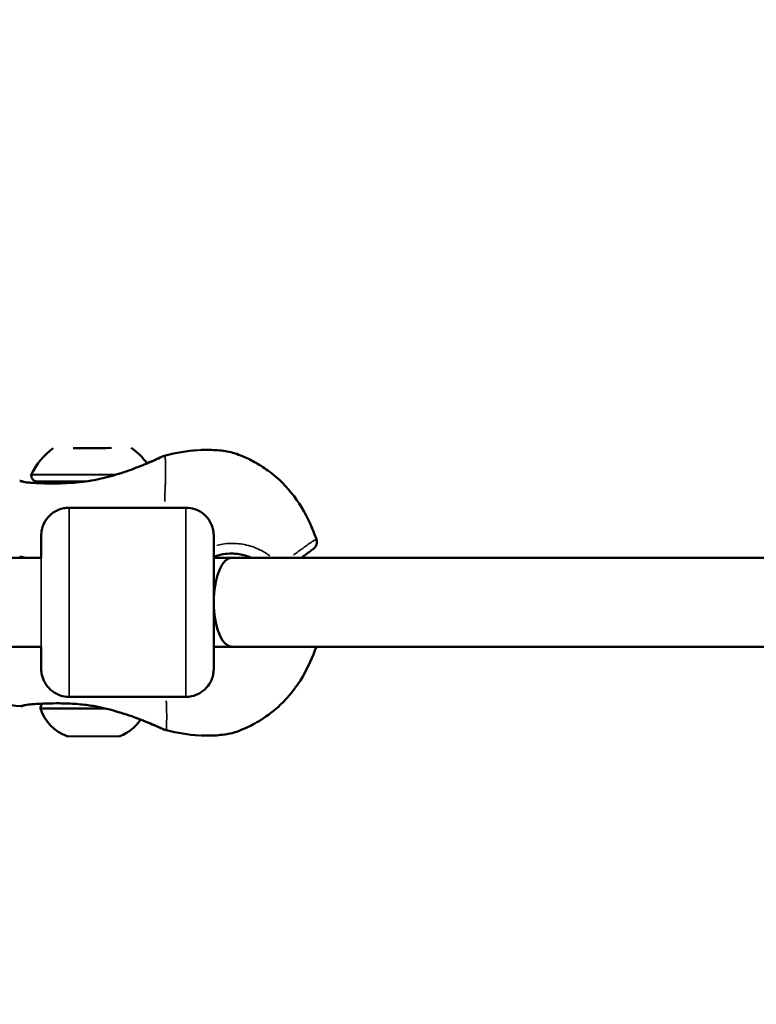
# Model space of a CAD drawing. Units: millimetres. Extents: x -495 to 17134, y 1037 to 13340.
# Drawn here: x 15718 to 15850, y 8086 to 8263 of the extents above; entities that cross this region are included whole.
import ezdxf

# ---------------------------------------------------------------- set-up
doc = ezdxf.new("R2010")
doc.units = ezdxf.units.MM
doc.header["$MEASUREMENT"] = 0
doc.layers.add('Visible (ISO)', color=7, linetype='Continuous', lineweight=50)
doc.layers.add('Visible Narrow (ISO)', color=7, linetype='Continuous', lineweight=35)
doc.styles.get("Standard").update_dxf_attribs({"font": 'square721_bt_roman.ttf'})
doc.dimstyles.get("Standard").update_dxf_attribs({"dimtxt": 200, "dimasz": 100, "dimexe": 0.18, "dimexo": 0.0625, "dimgap": 40, "dimtad": 1, "dimdec": 0, "dimlfac": 0.1, "dimrnd": 5, "dimzin": 0, "dimdsep": 46, "dimtxsty": 'Standard', "dimcen": 0.09, "dimse1": 1, "dimse2": 1, "dimadec": 0, "dimazin": 0, "dimtfac": 1, "dimtdec": 0, "dimtofl": 0, "dimtmove": 0, "dimatfit": 3, "dimfxl": 1, "dimtolj": 1, "dimtzin": 0, "dimarcsym": 0})

# ---------------------------------------------------------------- blocks, each defined once
blk = doc.blocks.new('*D3')
at = {"color": 0, "lineweight": -2, "transparency": 16777216}
blk.add_line((13134.78, 12909.47), (16533.11, 12909.47), dxfattribs=at)
at = {"color": 0, "transparency": 16777216}
for points in [[(13134.78, 12939.47), (13134.78, 12879.47), (12954.78, 12909.47)], [(16533.11, 12939.47), (16533.11, 12879.47), (16713.11, 12909.47)]]:
    blk.add_solid(points, dxfattribs=at)
at = {"layer": 'Defpoints', "color": 0, "transparency": 16777216}
for p in [(16713.11, 12909.47), (12954.78, 8180.61), (16713.11, 7733.9)]:
    blk.add_point(p, dxfattribs=at)
at = {"color": 0, "transparency": 16777216, "insert": (14833.95, 13143.1), "char_height": 300, "attachment_point": 5}
blk.add_mtext('\\A1;375', dxfattribs=at)

msp = doc.modelspace()

# ---------------------------------------------------------------- linework, layer by layer
at = {"layer": 'Visible (ISO)'}
for p, q in [((15728.27, 8185.67), (15727.3, 8185.67)), ((15727.58, 8185.67), (15728.08, 8185.67)), ((15728.27, 8185.67), (15730.05, 8185.68)), ((15730.05, 8185.68), (15728.27, 8185.67)), ((15730.05, 8185.68), (15729.24, 8185.68)), ((15731.44, 8185.69), (15730.05, 8185.68)), ((15731.43, 8185.69), (15733.22, 8185.69)), ((15733.22, 8185.69), (15731.44, 8185.69)), ((15733.22, 8185.69), (15733.91, 8185.7)), ((15734.19, 8185.7), (15733.22, 8185.69)), ((15733.41, 8185.69), (15733.91, 8185.7)), ((15735.03, 8180.9), (15719.76, 8180.84)), ((15764.05, 8180.24), (15764.05, 8180.24)), ((15747.58, 8174.96), (15726.58, 8174.96)), ((15498.1, 8165.96), (15721.58, 8165.96)), ((15752.59, 8165.96), (15755.87, 8165.96)), ((15755.87, 8165.96), (15755.89, 8165.96)), ((15755.89, 8165.96), (15930.76, 8165.96)), ((15498.66, 8149.96), (15721.58, 8149.96)), ((15752.59, 8149.96), (15755.87, 8149.96)), ((15755.89, 8149.96), (15932.3, 8149.96)), ((15747.58, 8140.96), (15726.58, 8140.96)), ((15721.45, 8138.84), (15732.97, 8138.89)), ((15726.22, 8133.86), (15735.72, 8133.9))]:
    msp.add_line(p, q, dxfattribs=at)
for centre, radius, start, end in [((15730.69, 8175.87), 12, 125.3514, 155.5321), ((15730.89, 8175.87), 12, 36.0069, 55.1433), ((15755.33, 8183.5), 1.5, 72.6789, 79.5876), ((15755.33, 8183.5), 1.5, 67.2036, 67.2167), ((15769.64, 8168.79), 1.5, 306.698, 19.6822), ((15729.04, 8141.35), 8, 198.2453, 249.3118), ((15732.83, 8141.36), 8, 291.1829, 325.8286), ((15732.83, 8141.36), 8, 326.0184, 326.0186), ((15755.54, 8135.88), 1.5, 280.8409, 287.7795), ((15755.54, 8135.88), 1.5, 293.2685, 293.2835)]:
    msp.add_arc(centre, radius, start, end, dxfattribs=at)
for centre, major_axis, ratio, start_param, end_param in [((15769.64, 8168.79), (0.9, -1.2), 0.9977, 6.275301, 6.283185), ((15755.88, 8157.96), (0, -8), 0.41331, 3.147655, 4.608551), ((15755.89, 8157.96), (0, 8), 0.706467, 0, 0.006063), ((15755.87, 8157.96), (-8.01, 0), 0.999097, 4.710906, 4.712389), ((15755.88, 8157.96), (0, -8), 0.41331, 4.816227, 6.277123), ((15755.89, 8157.96), (0, -8), 0.706467, 6.277123, 6.283185), ((15755.87, 8157.96), (-8.01, 0), 0.999097, 1.570796, 1.572279), ((15763.54, 8140.61), (1.03, -1.09), 0.114337, 6.282946, 6.283185)]:
    msp.add_ellipse(centre, major_axis=major_axis, ratio=ratio, start_param=start_param, end_param=end_param, dxfattribs=at)
for points, knots in [([(15731.64, 8180.03), (15732.97, 8180.31), (15734.28, 8180.66), (15736.74, 8181.43), (15737.91, 8181.85), (15740.04, 8182.68), (15740.99, 8183.09), (15742.08, 8183.57), (15742.39, 8183.71), (15743.13, 8184.06), (15743.46, 8184.21), (15743.54, 8184.24), (15743.54, 8184.24), (15743.54, 8184.24), (15743.54, 8184.24), (15743.54, 8184.24), (15743.54, 8184.24), (15743.55, 8184.24), (15743.55, 8184.24), (15743.55, 8184.24), (15743.55, 8184.24), (15743.55, 8184.24)], [0, 0, 0, 0, 0.407344, 0.407344, 0.831383, 0.831383, 1.283731, 1.283731, 1.502588, 1.502588, 1.924306, 1.924306, 1.937153, 1.937153, 1.939561, 1.939561, 1.940819, 1.940819, 1.945849, 1.945849, 1.947438, 1.947438, 1.947438, 1.947438]), ([(15740.59, 8182.93), (15741, 8183.1), (15741.37, 8183.26), (15742.06, 8183.57), (15742.37, 8183.71), (15743.11, 8184.06), (15743.43, 8184.2), (15743.55, 8184.24), (15743.56, 8184.24), (15743.57, 8184.25), (15743.58, 8184.25), (15743.59, 8184.25), (15743.59, 8184.26), (15743.61, 8184.26), (15743.61, 8184.26), (15743.62, 8184.26), (15743.63, 8184.27), (15743.64, 8184.27), (15743.65, 8184.27), (15743.65, 8184.27)], [1.0792776, 1.0792776, 1.0792776, 1.0792776, 1.280737, 1.280737, 1.4997816, 1.4997816, 1.9220803, 1.9220803, 1.947236, 1.947236, 1.9598608, 1.9598608, 1.9664382, 1.9664382, 1.9701592, 1.9701592, 1.9722777, 1.9722777, 1.9745022, 1.9745022, 1.9745022, 1.9745022]), ([(15755.6, 8184.97), (15755.2, 8185.05), (15754.8, 8185.12), (15754.4, 8185.17), (15754.37, 8185.17), (15754.34, 8185.18), (15754.31, 8185.18), (15753.85, 8185.24), (15753.38, 8185.28), (15752.92, 8185.31), (15752.45, 8185.34), (15751.97, 8185.36), (15751.49, 8185.36), (15751.04, 8185.36), (15750.59, 8185.35), (15750.13, 8185.33)], [0.000003, 0.000003, 0.000003, 0.000003, 0.1072592, 0.1072592, 0.1072592, 0.1149995, 0.1149995, 0.1149995, 0.2371637, 0.2371637, 0.2371637, 0.3602287, 0.3602287, 0.3602287, 0.4764262, 0.4764262, 0.4764262, 0.4764262]), ([(15755.78, 8184.93), (15755.78, 8184.93), (15755.78, 8184.93), (15755.78, 8184.93), (15755.79, 8184.93), (15755.83, 8184.92), (15755.86, 8184.9), (15756.07, 8184.84), (15756.35, 8184.75), (15757.15, 8184.46), (15757.7, 8184.25), (15758.98, 8183.67), (15759.72, 8183.29), (15761.29, 8182.37), (15762.14, 8181.8), (15763.44, 8180.78), (15763.92, 8180.37), (15764.39, 8179.95)], [0.080678, 0.080678, 0.080678, 0.080678, 0.098641, 0.098641, 0.127083, 0.127083, 0.21249, 0.21249, 0.471073, 0.471073, 0.762277, 0.762277, 1.062072, 1.062072, 1.380771, 1.380771, 1.571576, 1.571576, 1.571576, 1.571576]), ([(15729.62, 8179.68), (15729.11, 8179.68), (15728.61, 8179.67), (15727.11, 8179.67), (15726.14, 8179.66), (15724.42, 8179.66), (15723.64, 8179.65), (15722.37, 8179.65), (15721.86, 8179.65), (15721.18, 8179.64), (15720.99, 8179.64), (15720.97, 8179.64), (15720.97, 8179.64), (15720.97, 8179.64), (15720.97, 8179.64), (15720.97, 8179.64), (15720.97, 8179.64), (15720.97, 8179.64), (15720.97, 8179.64), (15720.97, 8179.64), (15720.97, 8179.64), (15720.96, 8179.64), (15720.96, 8179.64), (15720.96, 8179.64), (15720.96, 8179.64), (15720.96, 8179.64), (15720.95, 8179.64), (15720.94, 8179.64), (15720.94, 8179.64), (15720.91, 8179.64), (15720.89, 8179.64), (15720.82, 8179.65), (15720.76, 8179.66), (15720.58, 8179.7), (15720.46, 8179.74), (15720.24, 8179.88), (15720.14, 8179.96), (15719.97, 8180.15), (15719.9, 8180.26), (15719.81, 8180.5), (15719.78, 8180.63), (15719.77, 8180.78), (15719.76, 8180.81), (15719.76, 8180.84)], [1.834883, 1.834883, 1.834883, 1.834883, 1.988072, 1.988072, 2.300336, 2.300336, 2.6126, 2.6126, 2.924865, 2.924865, 3.237128, 3.237128, 3.246235, 3.246235, 3.24965, 3.24965, 3.250931, 3.250931, 3.251894, 3.251894, 3.252378, 3.252378, 3.25262, 3.25262, 3.252861, 3.252861, 3.253852, 3.253852, 3.255777, 3.255777, 3.261358, 3.261358, 3.278134, 3.278134, 3.316854, 3.316854, 3.355073, 3.355073, 3.39331, 3.39331, 3.431547, 3.431547, 3.439827, 3.439827, 3.439827, 3.439827]), ([(15717.7, 8179.76), (15717.81, 8179.78), (15717.92, 8179.77), (15718.08, 8179.73), (15718.13, 8179.72), (15718.2, 8179.69), (15718.22, 8179.68), (15718.25, 8179.67), (15718.26, 8179.66), (15718.27, 8179.66), (15718.28, 8179.65), (15718.29, 8179.65), (15718.29, 8179.65), (15718.3, 8179.64), (15718.3, 8179.64), (15718.31, 8179.64), (15718.31, 8179.64), (15718.31, 8179.63)], [0, 0, 0, 0, 0.03234098, 0.03234098, 0.04834979, 0.04834979, 0.05519437, 0.05519437, 0.05856818, 0.05856818, 0.0601933, 0.0601933, 0.06250199, 0.06250199, 0.064515, 0.064515, 0.06673438, 0.06673438, 0.06673438, 0.06673438]), ([(15718.31, 8179.64), (15718.31, 8179.64), (15718.31, 8179.63), (15718.39, 8179.61), (15718.52, 8179.57), (15718.85, 8179.52), (15719.02, 8179.5), (15719.33, 8179.47), (15719.46, 8179.46), (15719.65, 8179.45), (15719.7, 8179.45), (15719.91, 8179.43), (15720.08, 8179.42), (15720.81, 8179.38), (15721.45, 8179.35), (15722.67, 8179.32), (15723.21, 8179.31), (15723.95, 8179.31), (15724.11, 8179.31), (15724.52, 8179.32), (15724.77, 8179.32), (15725.79, 8179.35), (15726.59, 8179.38), (15728.09, 8179.49), (15728.77, 8179.56), (15730.19, 8179.75), (15730.93, 8179.88), (15731.64, 8180.03)], [0.16447, 0.16447, 0.16447, 0.16447, 0.271743, 0.271743, 0.466964, 0.466964, 0.607273, 0.607273, 0.690883, 0.690883, 0.722218, 0.722218, 0.816288, 0.816288, 1.100027, 1.100027, 1.306963, 1.306963, 1.364704, 1.364704, 1.451333, 1.451333, 1.712089, 1.712089, 1.924501, 1.924501, 2.145557, 2.145557, 2.145557, 2.145557]), ([(15723.53, 8179.31), (15723.73, 8179.31), (15723.94, 8179.31), (15724.24, 8179.32), (15724.32, 8179.32), (15724.4, 8179.32)], [1.2407001, 1.2407001, 1.2407001, 1.2407001, 1.3158457, 1.3158457, 1.3441669, 1.3441669, 1.3441669, 1.3441669]), ([(15724.4, 8179.32), (15724.39, 8179.33), (15724.38, 8179.34), (15724.32, 8179.42), (15724.26, 8179.48), (15724.13, 8179.57), (15724.06, 8179.6), (15723.94, 8179.63), (15723.9, 8179.64), (15723.85, 8179.65), (15723.83, 8179.65), (15723.8, 8179.65), (15723.79, 8179.65), (15723.78, 8179.65), (15723.78, 8179.65), (15723.78, 8179.65), (15723.78, 8179.65), (15723.78, 8179.65)], [0.04334865, 0.04334865, 0.04334865, 0.04334865, 0.04820507, 0.04820507, 0.07210334, 0.07210334, 0.09600105, 0.09600105, 0.10783417, 0.10783417, 0.11381315, 0.11381315, 0.11605455, 0.11605455, 0.11669031, 0.11669031, 0.11677141, 0.11677141, 0.11677141, 0.11677141]), ([(15764.39, 8179.95), (15765.93, 8178.52), (15767.26, 8176.84), (15769.46, 8173.23), (15770.34, 8171.29), (15771.05, 8169.29)], [0, 0, 0, 0, 0.63203, 0.63203, 1.266758, 1.266758, 1.266758, 1.266758]), ([(15721.57, 8165.96), (15721.57, 8166.2), (15721.57, 8166.42), (15721.57, 8167.52), (15721.57, 8168.27), (15721.58, 8169.37), (15721.58, 8169.72), (15721.58, 8169.96), (15721.58, 8169.98), (15721.58, 8170.09), (15721.58, 8170.1), (15721.58, 8170.13), (15721.58, 8170.16), (15721.59, 8170.21), (15721.59, 8170.25), (15721.59, 8170.32), (15721.6, 8170.36), (15721.6, 8170.46), (15721.61, 8170.52), (15721.64, 8170.72), (15721.66, 8170.86), (15721.76, 8171.33), (15721.86, 8171.66), (15722.21, 8172.45), (15722.5, 8172.9), (15723.19, 8173.68), (15723.62, 8174.03), (15724.54, 8174.56), (15725.04, 8174.75), (15725.9, 8174.93), (15726.24, 8174.96), (15726.58, 8174.96)], [3.495333, 3.495333, 3.495333, 3.495333, 3.589228, 3.589228, 3.972171, 3.972171, 4.35608, 4.35608, 4.458104, 4.458104, 4.469856, 4.469856, 4.481781, 4.481781, 4.495008, 4.495008, 4.506693, 4.506693, 4.526028, 4.526028, 4.567823, 4.567823, 4.670331, 4.670331, 4.826253, 4.826253, 4.985598, 4.985598, 5.144913, 5.144913, 5.247043, 5.247043, 5.247043, 5.247043]), ([(15747.58, 8174.96), (15748.12, 8174.96), (15748.67, 8174.87), (15749.68, 8174.53), (15750.16, 8174.28), (15751.01, 8173.64), (15751.39, 8173.25), (15751.99, 8172.37), (15752.23, 8171.88), (15752.45, 8171.12), (15752.51, 8170.86), (15752.55, 8170.51), (15752.56, 8170.41), (15752.57, 8170.29), (15752.57, 8170.27), (15752.57, 8170.23), (15752.57, 8170.21), (15752.58, 8170.16), (15752.58, 8170.14), (15752.58, 8170.11), (15752.58, 8170.09), (15752.58, 8170.06), (15752.58, 8170.04), (15752.58, 8170), (15752.58, 8169.97), (15752.58, 8169.87), (15752.58, 8169.78), (15752.58, 8169.44), (15752.58, 8169.16), (15752.59, 8168.23), (15752.59, 8167.45), (15752.59, 8165.63), (15752.59, 8164.57), (15752.59, 8162.3), (15752.59, 8161.05), (15752.59, 8158.53), (15752.59, 8157.22), (15752.59, 8154.71), (15752.59, 8153.47), (15752.59, 8151.21), (15752.59, 8150.17), (15752.59, 8148.4), (15752.59, 8147.66), (15752.58, 8146.56), (15752.58, 8146.2), (15752.58, 8145.97), (15752.58, 8145.95), (15752.58, 8145.84), (15752.58, 8145.83), (15752.58, 8145.8), (15752.58, 8145.77), (15752.57, 8145.72), (15752.57, 8145.68), (15752.57, 8145.61), (15752.56, 8145.57), (15752.56, 8145.47), (15752.55, 8145.41), (15752.52, 8145.21), (15752.5, 8145.07), (15752.4, 8144.6), (15752.3, 8144.27), (15751.95, 8143.48), (15751.66, 8143.03), (15750.97, 8142.25), (15750.54, 8141.9), (15749.62, 8141.37), (15749.12, 8141.18), (15748.26, 8141), (15747.92, 8140.96), (15747.58, 8140.96)], [0, 0, 0, 0, 0.162147, 0.162147, 0.321365, 0.321365, 0.480687, 0.480687, 0.64, 0.64, 0.718588, 0.718588, 0.747953, 0.747953, 0.756246, 0.756246, 0.763371, 0.763371, 0.774734, 0.774734, 0.787051, 0.787051, 0.808473, 0.808473, 0.863675, 0.863675, 1.029366, 1.029366, 1.278363, 1.278363, 1.67454, 1.67454, 2.058253, 2.058253, 2.44117, 2.44117, 2.823869, 2.823869, 3.206522, 3.206522, 3.589228, 3.589228, 3.972171, 3.972171, 4.35608, 4.35608, 4.458104, 4.458104, 4.469856, 4.469856, 4.481781, 4.481781, 4.495008, 4.495008, 4.506693, 4.506693, 4.526028, 4.526028, 4.567823, 4.567823, 4.670331, 4.670331, 4.826253, 4.826253, 4.985598, 4.985598, 5.144913, 5.144913, 5.247043, 5.247043, 5.247043, 5.247043]), ([(15755.8, 8166.72), (15755.29, 8166.72), (15754.78, 8166.67), (15754.27, 8166.58), (15753.88, 8166.51), (15753.49, 8166.42), (15753.11, 8166.3), (15752.94, 8166.24), (15752.76, 8166.18), (15752.59, 8166.11)], [0.008643937, 0.008643937, 0.008643937, 0.008643937, 0.010202609, 0.010202609, 0.010202609, 0.011393694, 0.011393694, 0.011393694, 0.011958968, 0.011958968, 0.011958968, 0.011958968]), ([(15755.77, 8166.72), (15756.03, 8166.72), (15756.29, 8166.7), (15756.95, 8166.64), (15757.34, 8166.58), (15758.1, 8166.41), (15758.47, 8166.29), (15758.99, 8166.1), (15759.14, 8166.03), (15759.3, 8165.96)], [0.011130977, 0.011130977, 0.011130977, 0.011130977, 0.011922448, 0.011922448, 0.013114693, 0.013114693, 0.014306938, 0.014306938, 0.014822503, 0.014822503, 0.014822503, 0.014822503]), ([(15770.53, 8167.58), (15770.43, 8167.51), (15770.31, 8167.42), (15770.16, 8167.31), (15770.08, 8167.25), (15770, 8167.19), (15769.89, 8167.11), (15769.79, 8167.03), (15769.67, 8166.94), (15769.5, 8166.82), (15769.34, 8166.7), (15769.14, 8166.55), (15768.88, 8166.36), (15768.74, 8166.26), (15768.6, 8166.15), (15768.43, 8166.03), (15768.4, 8166.01), (15768.37, 8165.99), (15768.34, 8165.96)], [0, 0, 0, 0, 0.00537205, 0.00537205, 0.00537205, 0.00805808, 0.00805808, 0.00805808, 0.0107441, 0.0107441, 0.0107441, 0.01343013, 0.01343013, 0.01343013, 0.01477314, 0.01477314, 0.01477314, 0.01500833, 0.01500833, 0.01500833, 0.01500833]), ([(15726.58, 8140.96), (15726.04, 8140.96), (15725.49, 8141.05), (15724.48, 8141.4), (15724, 8141.65), (15723.15, 8142.29), (15722.77, 8142.68), (15722.17, 8143.56), (15721.93, 8144.05), (15721.71, 8144.81), (15721.65, 8145.07), (15721.61, 8145.42), (15721.6, 8145.52), (15721.59, 8145.63), (15721.59, 8145.66), (15721.59, 8145.7), (15721.59, 8145.72), (15721.58, 8145.76), (15721.58, 8145.79), (15721.58, 8145.82), (15721.58, 8145.84), (15721.58, 8145.87), (15721.58, 8145.89), (15721.58, 8145.93), (15721.58, 8145.95), (15721.58, 8146.05), (15721.58, 8146.15), (15721.58, 8146.48), (15721.58, 8146.77), (15721.57, 8147.7), (15721.57, 8148.48), (15721.57, 8149.58), (15721.57, 8149.77), (15721.57, 8149.96)], [0, 0, 0, 0, 0.162147, 0.162147, 0.321365, 0.321365, 0.480687, 0.480687, 0.64, 0.64, 0.718588, 0.718588, 0.747953, 0.747953, 0.756246, 0.756246, 0.763371, 0.763371, 0.774734, 0.774734, 0.787051, 0.787051, 0.808473, 0.808473, 0.863675, 0.863675, 1.029366, 1.029366, 1.278363, 1.278363, 1.67454, 1.67454, 1.752126, 1.752126, 1.752126, 1.752126]), ([(15771.05, 8149.96), (15770.39, 8148.12), (15769.58, 8146.31), (15767.49, 8142.75), (15766.14, 8140.99), (15764.56, 8139.51)], [0.027198, 0.027198, 0.027198, 0.027198, 0.615627, 0.615627, 1.266682, 1.266682, 1.266682, 1.266682]), ([(15731.82, 8139.14), (15731.01, 8139.31), (15730.18, 8139.44), (15728.38, 8139.65), (15727.41, 8139.72), (15726.16, 8139.77), (15725.84, 8139.78), (15725.07, 8139.79), (15724.62, 8139.8), (15722.85, 8139.79), (15721.64, 8139.74), (15720.47, 8139.67), (15720.26, 8139.65), (15720, 8139.63), (15719.93, 8139.63), (15719.66, 8139.61), (15719.47, 8139.59), (15718.8, 8139.52), (15718.52, 8139.44), (15718.48, 8139.42), (15718.48, 8139.42), (15718.48, 8139.42)], [0, 0, 0, 0, 0.248657, 0.248657, 0.551837, 0.551837, 0.655669, 0.655669, 0.811524, 0.811524, 1.285088, 1.285088, 1.393283, 1.393283, 1.433824, 1.433824, 1.555594, 1.555594, 1.927266, 1.927266, 1.980133, 1.980133, 1.980133, 1.980133]), ([(15718.48, 8139.42), (15718.48, 8139.42), (15718.48, 8139.42), (15718.48, 8139.42), (15718.47, 8139.42), (15718.46, 8139.41), (15718.45, 8139.41), (15718.43, 8139.4), (15718.41, 8139.39), (15718.35, 8139.36), (15718.32, 8139.35), (15718.21, 8139.31), (15718.14, 8139.3), (15718.01, 8139.28), (15717.94, 8139.28), (15717.88, 8139.29)], [2.0755758, 2.0755758, 2.0755758, 2.0755758, 2.07658851, 2.07658851, 2.07970221, 2.07970221, 2.08283523, 2.08283523, 2.08911177, 2.08911177, 2.10148874, 2.10148874, 2.12207538, 2.12207538, 2.14201642, 2.14201642, 2.14201642, 2.14201642]), ([(15721.45, 8138.84), (15721.45, 8138.97), (15721.47, 8139.1), (15721.55, 8139.35), (15721.61, 8139.46), (15721.73, 8139.63), (15721.78, 8139.69), (15721.84, 8139.74)], [0, 0, 0, 0, 0.0389154, 0.0389154, 0.0771274, 0.0771274, 0.1003314, 0.1003314, 0.1003314, 0.1003314]), ([(15743.76, 8135.04), (15743.76, 8135.04), (15743.76, 8135.04), (15743.75, 8135.04), (15743.75, 8135.04), (15743.75, 8135.04), (15743.75, 8135.04), (15743.75, 8135.04), (15743.75, 8135.04), (15743.73, 8135.05), (15743.71, 8135.06), (15743.62, 8135.09), (15743.51, 8135.14), (15743.04, 8135.35), (15742.52, 8135.59), (15741.09, 8136.21), (15740.17, 8136.6), (15738.05, 8137.4), (15736.8, 8137.83), (15734.32, 8138.57), (15733.08, 8138.89), (15731.82, 8139.14)], [0.134961, 0.134961, 0.134961, 0.134961, 0.142291, 0.142291, 0.144436, 0.144436, 0.15087, 0.15087, 0.170175, 0.170175, 0.228105, 0.228105, 0.402273, 0.402273, 0.821771, 0.821771, 1.252622, 1.252622, 1.695985, 1.695985, 2.082455, 2.082455, 2.082455, 2.082455]), ([(15764.56, 8139.51), (15763.47, 8138.48), (15762.26, 8137.56), (15760.11, 8136.21), (15759.13, 8135.71), (15757.66, 8135.05), (15757.09, 8134.83), (15756.32, 8134.55), (15756.07, 8134.48), (15756, 8134.45), (15755.99, 8134.45), (15755.99, 8134.45)], [0.000166, 0.000166, 0.000166, 0.000166, 0.453013, 0.453013, 0.840719, 0.840719, 1.158071, 1.158071, 1.455864, 1.455864, 1.487804, 1.487804, 1.487804, 1.487804]), ([(15743.87, 8135.01), (15743.86, 8135.01), (15743.86, 8135.01), (15743.84, 8135.01), (15743.83, 8135.02), (15743.82, 8135.02), (15743.82, 8135.02), (15743.81, 8135.02), (15743.8, 8135.02), (15743.79, 8135.03), (15743.79, 8135.03), (15743.78, 8135.03), (15743.77, 8135.04), (15743.74, 8135.05), (15743.7, 8135.06), (15743.54, 8135.12), (15743.33, 8135.21), (15742.59, 8135.55), (15741.88, 8135.87), (15740.52, 8136.44), (15740, 8136.65), (15739.44, 8136.87)], [0, 0, 0, 0, 0.002021, 0.002021, 0.005749, 0.005749, 0.008752, 0.008752, 0.01329, 0.01329, 0.02312, 0.02312, 0.052568, 0.052568, 0.140931, 0.140931, 0.407155, 0.407155, 0.862623, 0.862623, 1.09868, 1.09868, 1.09868, 1.09868]), ([(15755.82, 8134.41), (15755.42, 8134.33), (15755.02, 8134.26), (15754.62, 8134.2), (15754.59, 8134.2), (15754.56, 8134.19), (15754.53, 8134.19), (15754.07, 8134.13), (15753.6, 8134.08), (15753.14, 8134.04), (15752.67, 8134.01), (15752.19, 8133.99), (15751.72, 8133.99), (15751.26, 8133.98), (15750.8, 8133.99), (15750.34, 8134.01), (15750.33, 8134.01), (15750.32, 8134.01), (15750.31, 8134.01)], [0.000003, 0.000003, 0.000003, 0.000003, 0.1072592, 0.1072592, 0.1072592, 0.1149995, 0.1149995, 0.1149995, 0.2371637, 0.2371637, 0.2371637, 0.3602287, 0.3602287, 0.3602287, 0.4774232, 0.4774232, 0.4774232, 0.4801391, 0.4801391, 0.4801391, 0.4801391])]:
    msp.add_open_spline(points, degree=3, knots=knots, dxfattribs=at)
for points in [[(15743.65, 8184.27), (15743.73, 8184.29), (15743.81, 8184.31), (15743.89, 8184.33)], [(15743.9, 8184.34), (15745.8, 8184.83), (15747.76, 8185.17), (15749.73, 8185.3)], [(15743.9, 8184.34), (15745.8, 8184.83), (15747.76, 8185.17), (15749.73, 8185.3)], [(15743.9, 8184.34), (15743.9, 8184.34), (15743.9, 8184.34), (15743.9, 8184.34)], [(15717.7, 8179.76), (15717.7, 8179.76), (15717.7, 8179.76), (15717.7, 8179.76)], [(15756.39, 8166.7), (15756.38, 8166.7), (15756.37, 8166.7), (15756.37, 8166.7)], [(15756.39, 8166.7), (15756.38, 8166.7), (15756.38, 8166.7), (15756.37, 8166.7)], [(15756.74, 8166.66), (15756.76, 8166.66), (15756.79, 8166.66), (15756.81, 8166.66)], [(15717.88, 8139.29), (15713.28, 8139.74), (15708.67, 8140.05), (15704.05, 8140.28)], [(15744.11, 8134.95), (15744.03, 8134.97), (15743.95, 8134.99), (15743.87, 8135.01)], [(15744.11, 8134.95), (15744.11, 8134.95), (15744.11, 8134.95), (15744.11, 8134.95)], [(15749.98, 8134.02), (15748.01, 8134.14), (15746.03, 8134.47), (15744.11, 8134.94)], [(15749.98, 8134.02), (15748.01, 8134.14), (15746.03, 8134.47), (15744.11, 8134.94)]]:
    msp.add_open_spline(points, degree=3, dxfattribs=at)
at = {"layer": 'Visible Narrow (ISO)'}
for p, q in [((15728.27, 8185.67), (15728.27, 8185.67)), ((15733.22, 8185.69), (15733.22, 8185.69)), ((15761.55, 8167.04), (15761.55, 8167.04))]:
    msp.add_line(p, q, dxfattribs=at)
for centre, major_axis, ratio, start_param, end_param in [((15731.85, 8179.05), (-0.208, 0.978), 0.074257, 6.020111, 6.26934), ((15763.37, 8178.84), (1.02, 1.1), 0.114331, 0.006132, 0.116509), ((15726.58, 8157.96), (0, -17), 0.000904, 0.15708, 2.984513), ((15747.58, 8157.96), (0, 17), 0.000904, 3.298672, 6.126106), ((15721.58, 8157.96), (0, 12), 0.000904, 2.54171, 6.883067), ((15769.62, 8168.79), (-0.89, 1.21), 0.134915, 4.495924, 4.495946), ((15769.64, 8168.79), (0.9, -1.2), 0.9977, 0.063632, 1.209011), ((15769.64, 8168.79), (1.41, 0.51), 0.028001, 6.221563, 6.279942), ((15732.02, 8140.12), (-0.199, -0.98), 0.07425, 0.013845, 0.26307), ((15763.54, 8140.61), (1.03, -1.09), 0.114337, 6.166667, 6.276826)]:
    msp.add_ellipse(centre, major_axis=major_axis, ratio=ratio, start_param=start_param, end_param=end_param, dxfattribs=at)
for points, knots in [([(15743.62, 8184.26), (15743.61, 8184.26), (15743.6, 8184.25), (15743.56, 8184.23), (15743.5, 8184.21), (15743.34, 8184.14), (15743.25, 8184.1), (15743.02, 8183.99), (15742.88, 8183.92), (15742.43, 8183.71), (15742.06, 8183.54), (15741.41, 8183.25), (15741.18, 8183.15), (15740.69, 8182.94), (15740.43, 8182.83), (15739.61, 8182.49), (15739.02, 8182.25), (15737.73, 8181.76), (15737.04, 8181.51), (15735.97, 8181.16), (15735.6, 8181.04), (15734.85, 8180.81), (15734.46, 8180.7), (15733.6, 8180.46), (15733.12, 8180.33), (15732.64, 8180.22)], [0.04465889, 0.04465889, 0.04465889, 0.04465889, 0.04492384, 0.04492384, 0.04617516, 0.04617516, 0.04742648, 0.04742648, 0.0486778, 0.0486778, 0.05118045, 0.05118045, 0.05243177, 0.05243177, 0.0536831, 0.0536831, 0.05618574, 0.05618574, 0.05868839, 0.05868839, 0.05993971, 0.05993971, 0.06119103, 0.06119103, 0.06269185, 0.06269185, 0.06269185, 0.06269185]), ([(15743.89, 8184.32), (15743.89, 8184.31), (15743.88, 8184.3), (15743.88, 8184.29), (15743.87, 8184.25), (15743.86, 8184.19), (15743.86, 8184.11), (15743.86, 8184.03), (15743.86, 8183.93), (15743.87, 8183.81), (15743.87, 8183.78), (15743.88, 8183.75), (15743.88, 8183.71), (15743.89, 8183.61), (15743.89, 8183.49), (15743.9, 8183.36), (15743.9, 8183.32), (15743.9, 8183.28), (15743.91, 8183.23), (15743.92, 8182.88), (15743.94, 8182.45), (15743.94, 8181.93), (15743.94, 8181.9), (15743.94, 8181.87), (15743.94, 8181.84), (15743.94, 8181.56), (15743.94, 8181.25), (15743.94, 8180.91), (15743.94, 8180.91), (15743.94, 8180.91), (15743.94, 8180.9), (15743.93, 8180.57), (15743.93, 8180.21), (15743.91, 8179.82), (15743.91, 8179.76), (15743.91, 8179.69), (15743.91, 8179.63), (15743.91, 8179.59), (15743.9, 8179.55), (15743.9, 8179.52), (15743.9, 8179.47), (15743.9, 8179.41), (15743.9, 8179.36), (15743.89, 8179.27), (15743.89, 8179.13), (15743.88, 8179.01), (15743.88, 8178.8), (15743.87, 8178.59), (15743.86, 8178.36), (15743.85, 8178.27), (15743.85, 8178.17), (15743.84, 8178.07), (15743.82, 8177.6), (15743.8, 8177.09), (15743.79, 8176.56), (15743.78, 8176.45), (15743.78, 8176.33), (15743.77, 8176.22), (15743.77, 8176.17), (15743.77, 8176.12), (15743.77, 8176.07)], [0.0326457, 0.0326457, 0.0326457, 0.0326457, 0.0523536, 0.0523536, 0.0523536, 0.1071507, 0.1071507, 0.1071507, 0.164421, 0.164421, 0.164421, 0.1786156, 0.1786156, 0.1786156, 0.2242373, 0.2242373, 0.2242373, 0.2381542, 0.2381542, 0.2381542, 0.3508909, 0.3508909, 0.3508909, 0.3572312, 0.3572312, 0.3572312, 0.4167698, 0.4167698, 0.4167698, 0.4174837, 0.4174837, 0.4174837, 0.4763083, 0.4763083, 0.4763083, 0.4858447, 0.4858447, 0.4858447, 0.491193, 0.491193, 0.491193, 0.4986353, 0.4986353, 0.4986353, 0.5121736, 0.5121736, 0.5121736, 0.5358469, 0.5358469, 0.5358469, 0.5460142, 0.5460142, 0.5460142, 0.5953854, 0.5953854, 0.5953854, 0.6060035, 0.6060035, 0.6060035, 0.6105777, 0.6105777, 0.6105777, 0.6105777]), ([(15750.12, 8185.33), (15750.12, 8185.33), (15750.12, 8185.33), (15750.12, 8185.33), (15750.06, 8185.32), (15750, 8185.32), (15749.94, 8185.32)], [0.47727095, 0.47727095, 0.47727095, 0.47727095, 0.47742324, 0.47742324, 0.47742324, 0.49247617, 0.49247617, 0.49247617, 0.49247617]), ([(15763.79, 8180.47), (15763.01, 8181.13), (15762.21, 8181.73), (15760.89, 8182.59), (15760.39, 8182.89), (15759.43, 8183.42), (15758.96, 8183.65), (15758.08, 8184.06), (15757.68, 8184.23), (15757.15, 8184.45), (15756.98, 8184.51), (15756.68, 8184.62), (15756.53, 8184.68), (15756.15, 8184.81), (15755.96, 8184.87), (15755.76, 8184.93), (15755.71, 8184.94), (15755.67, 8184.96), (15755.66, 8184.96), (15755.65, 8184.96)], [0.00077289, 0.00077289, 0.00077289, 0.00077289, 0.00386443, 0.00386443, 0.00579664, 0.00579664, 0.00772886, 0.00772886, 0.00966107, 0.00966107, 0.01062718, 0.01062718, 0.01159328, 0.01159328, 0.0135255, 0.0135255, 0.0144916, 0.0144916, 0.01468482, 0.01468482, 0.01468482, 0.01468482]), ([(15730.61, 8179.79), (15730.53, 8179.78), (15730.45, 8179.77), (15730.37, 8179.75), (15730.36, 8179.75), (15730.36, 8179.75), (15730.35, 8179.75), (15729.92, 8179.68), (15729.5, 8179.62), (15729.07, 8179.57), (15729.06, 8179.57), (15729.05, 8179.56), (15729.04, 8179.56), (15728.62, 8179.51), (15728.21, 8179.47), (15727.79, 8179.43), (15727.78, 8179.43), (15727.76, 8179.43), (15727.75, 8179.43), (15727.34, 8179.4), (15726.94, 8179.37), (15726.55, 8179.35), (15726.53, 8179.35), (15726.51, 8179.35), (15726.49, 8179.34), (15725.69, 8179.3), (15724.92, 8179.28), (15724.19, 8179.28), (15724.17, 8179.28), (15724.15, 8179.28), (15724.12, 8179.28), (15723.77, 8179.28), (15723.42, 8179.28), (15723.08, 8179.29), (15723.06, 8179.29), (15723.04, 8179.29), (15723.02, 8179.29), (15722.69, 8179.29), (15722.36, 8179.3), (15722.06, 8179.31), (15722.04, 8179.31), (15722.02, 8179.31), (15722, 8179.31), (15721.36, 8179.33), (15720.79, 8179.36), (15720.27, 8179.39), (15720.26, 8179.39), (15720.24, 8179.39), (15720.23, 8179.39), (15719.98, 8179.4), (15719.74, 8179.42), (15719.53, 8179.43), (15719.51, 8179.44), (15719.5, 8179.44), (15719.49, 8179.44), (15719.28, 8179.45), (15719.08, 8179.47), (15718.9, 8179.49), (15718.89, 8179.49), (15718.88, 8179.49), (15718.87, 8179.49), (15718.7, 8179.51), (15718.54, 8179.53), (15718.4, 8179.55), (15718.39, 8179.55), (15718.39, 8179.56), (15718.38, 8179.56), (15718.24, 8179.58), (15718.12, 8179.61), (15718.03, 8179.63), (15718.02, 8179.63), (15718.01, 8179.63), (15718.01, 8179.64), (15717.91, 8179.66), (15717.84, 8179.69), (15717.79, 8179.72), (15717.77, 8179.72), (15717.76, 8179.73), (15717.75, 8179.74)], [0.00108428, 0.00108428, 0.00108428, 0.00108428, 0.00133454, 0.00133454, 0.00133454, 0.0013528, 0.0013528, 0.0013528, 0.00267134, 0.00267134, 0.00267134, 0.0027056, 0.0027056, 0.0027056, 0.004009, 0.004009, 0.004009, 0.0040584, 0.0040584, 0.0040584, 0.00534905, 0.00534905, 0.00534905, 0.0054112, 0.0054112, 0.0054112, 0.00803928, 0.00803928, 0.00803928, 0.0081168, 0.0081168, 0.0081168, 0.00938914, 0.00938914, 0.00938914, 0.0094696, 0.0094696, 0.0094696, 0.01074239, 0.01074239, 0.01074239, 0.0108224, 0.0108224, 0.0108224, 0.01345543, 0.01345543, 0.01345543, 0.013528, 0.013528, 0.013528, 0.01481114, 0.01481114, 0.01481114, 0.0148808, 0.0148808, 0.0148808, 0.01616229, 0.01616229, 0.01616229, 0.0162336, 0.0162336, 0.0162336, 0.01750885, 0.01750885, 0.01750885, 0.0175864, 0.0175864, 0.0175864, 0.01885671, 0.01885671, 0.01885671, 0.0189392, 0.0189392, 0.0189392, 0.02022152, 0.02022152, 0.02022152, 0.02060134, 0.02060134, 0.02060134, 0.02060134]), ([(15770.83, 8169.89), (15770.53, 8170.68), (15770.21, 8171.46), (15769.62, 8172.71), (15769.39, 8173.19), (15768.89, 8174.13), (15768.62, 8174.59), (15767.79, 8175.95), (15767.19, 8176.82), (15766, 8178.29), (15765.43, 8178.92), (15764.83, 8179.51)], [0.00175487, 0.00175487, 0.00175487, 0.00175487, 0.00429933, 0.00429933, 0.00588962, 0.00588962, 0.0074799, 0.0074799, 0.01066048, 0.01066048, 0.01320494, 0.01320494, 0.01320494, 0.01320494]), ([(15753.13, 8168.18), (15753.47, 8168.27), (15753.82, 8168.35), (15755.13, 8168.56), (15756.09, 8168.59), (15758.03, 8168.39), (15758.97, 8168.17), (15760.3, 8167.67), (15760.74, 8167.47), (15761.59, 8167.02), (15761.99, 8166.77), (15762.47, 8166.44), (15762.56, 8166.37), (15762.65, 8166.3)], [0.01066126, 0.01066126, 0.01066126, 0.01066126, 0.01173659, 0.01173659, 0.01467074, 0.01467074, 0.01760489, 0.01760489, 0.01907197, 0.01907197, 0.02053904, 0.02053904, 0.02088409, 0.02088409, 0.02088409, 0.02088409]), ([(15766.93, 8166.42), (15767.03, 8166.49), (15767.13, 8166.57), (15767.5, 8166.84), (15767.74, 8167.02), (15768.19, 8167.35), (15768.4, 8167.51), (15768.78, 8167.79), (15768.95, 8167.92), (15769.42, 8168.26), (15769.65, 8168.43), (15770.04, 8168.69), (15770.19, 8168.79), (15770.44, 8168.94), (15770.54, 8169), (15770.72, 8169.1), (15770.8, 8169.14), (15770.91, 8169.21), (15770.95, 8169.23), (15770.99, 8169.25)], [0.00376419, 0.00376419, 0.00376419, 0.00376419, 0.00429744, 0.00429744, 0.00572991, 0.00572991, 0.00716239, 0.00716239, 0.00859487, 0.00859487, 0.01145983, 0.01145983, 0.01432479, 0.01432479, 0.01718974, 0.01718974, 0.0200547, 0.0200547, 0.02191148, 0.02191148, 0.02191148, 0.02191148]), ([(15759.19, 8166.04), (15759.09, 8166.08), (15758.99, 8166.12), (15758.89, 8166.15), (15758.53, 8166.29), (15758.16, 8166.4), (15757.78, 8166.49), (15757.4, 8166.58), (15757.01, 8166.64), (15756.62, 8166.68), (15756.41, 8166.7), (15756.19, 8166.71), (15755.98, 8166.72)], [0.005110583, 0.005110583, 0.005110583, 0.005110583, 0.005438265, 0.005438265, 0.005438265, 0.006629351, 0.006629351, 0.006629351, 0.007820437, 0.007820437, 0.007820437, 0.008457971, 0.008457971, 0.008457971, 0.008457971]), ([(15756.37, 8166.7), (15756.37, 8166.7), (15756.38, 8166.7), (15756.4, 8166.7), (15756.42, 8166.69), (15756.45, 8166.69), (15756.48, 8166.69), (15756.49, 8166.69), (15756.49, 8166.69), (15756.5, 8166.69), (15756.55, 8166.68), (15756.62, 8166.68), (15756.7, 8166.67)], [0.01317327, 0.01317327, 0.01317327, 0.01317327, 0.013964887, 0.013964887, 0.013964887, 0.014688575, 0.014688575, 0.014688575, 0.014796177, 0.014796177, 0.014796177, 0.015797665, 0.015797665, 0.015797665, 0.015797665]), ([(15759.06, 8166.07), (15758.98, 8166.11), (15758.9, 8166.14), (15758.82, 8166.17), (15758.75, 8166.19), (15758.68, 8166.22), (15758.62, 8166.24), (15758.52, 8166.27), (15758.43, 8166.3), (15758.33, 8166.33), (15758.27, 8166.35), (15758.21, 8166.37), (15758.15, 8166.39), (15757.91, 8166.45), (15757.7, 8166.51), (15757.5, 8166.54), (15757.46, 8166.55), (15757.41, 8166.56), (15757.37, 8166.57), (15757.3, 8166.58), (15757.23, 8166.6), (15757.16, 8166.61), (15757.05, 8166.62), (15756.96, 8166.64), (15756.88, 8166.65), (15756.86, 8166.65), (15756.83, 8166.65), (15756.81, 8166.66), (15756.68, 8166.67), (15756.57, 8166.68), (15756.5, 8166.69), (15756.49, 8166.69), (15756.49, 8166.69), (15756.48, 8166.69), (15756.45, 8166.69), (15756.43, 8166.69), (15756.42, 8166.69)], [0.005493231, 0.005493231, 0.005493231, 0.005493231, 0.005855373, 0.005855373, 0.005855373, 0.006164648, 0.006164648, 0.006164648, 0.006625877, 0.006625877, 0.006625877, 0.00693955, 0.00693955, 0.00693955, 0.0082037, 0.0082037, 0.0082037, 0.008489355, 0.008489355, 0.008489355, 0.009008692, 0.009008692, 0.009008692, 0.009822629, 0.009822629, 0.009822629, 0.01003916, 0.01003916, 0.01003916, 0.011470287, 0.011470287, 0.011470287, 0.011588965, 0.011588965, 0.011588965, 0.012116499, 0.012116499, 0.012116499, 0.012116499]), ([(15756.89, 8166.65), (15756.97, 8166.64), (15757.06, 8166.62), (15757.17, 8166.61), (15757.24, 8166.6), (15757.31, 8166.58), (15757.39, 8166.57), (15757.43, 8166.56), (15757.47, 8166.55), (15757.51, 8166.54), (15757.59, 8166.53), (15757.67, 8166.51), (15757.75, 8166.49), (15757.8, 8166.48), (15757.85, 8166.47), (15757.91, 8166.46), (15757.99, 8166.43), (15758.08, 8166.41), (15758.17, 8166.38), (15758.23, 8166.37), (15758.29, 8166.35), (15758.35, 8166.33), (15758.6, 8166.25), (15758.87, 8166.16), (15759.16, 8166.04), (15759.16, 8166.04), (15759.16, 8166.04), (15759.16, 8166.04)], [0.01645436, 0.01645436, 0.01645436, 0.01645436, 0.017260815, 0.017260815, 0.017260815, 0.017788184, 0.017788184, 0.017788184, 0.018066221, 0.018066221, 0.018066221, 0.018563087, 0.018563087, 0.018563087, 0.018861161, 0.018861161, 0.018861161, 0.019337989, 0.019337989, 0.019337989, 0.019645296, 0.019645296, 0.019645296, 0.020887794, 0.020887794, 0.020887794, 0.020890701, 0.020890701, 0.020890701, 0.020890701]), ([(15718.8, 8165.99), (15718.64, 8166.05), (15718.48, 8166.11), (15718.3, 8166.15), (15718.3, 8166.15), (15718.29, 8166.15), (15718.29, 8166.15), (15718.11, 8166.19), (15717.93, 8166.21), (15717.74, 8166.22)], [0.004071877, 0.004071877, 0.004071877, 0.004071877, 0.00462884, 0.00462884, 0.00462884, 0.004647213, 0.004647213, 0.004647213, 0.005225986, 0.005225986, 0.005225986, 0.005225986]), ([(15764.99, 8139.94), (15765.59, 8140.54), (15766.16, 8141.18), (15767.34, 8142.66), (15767.93, 8143.54), (15768.75, 8144.9), (15769.01, 8145.37), (15769.5, 8146.31), (15769.73, 8146.79), (15770.27, 8147.96), (15770.56, 8148.67), (15770.83, 8149.38)], [0.00061871, 0.00061871, 0.00061871, 0.00061871, 0.00316203, 0.00316203, 0.00632406, 0.00632406, 0.00790507, 0.00790507, 0.00948608, 0.00948608, 0.01175556, 0.01175556, 0.01175556, 0.01175556]), ([(15717.92, 8139.32), (15717.93, 8139.32), (15717.94, 8139.33), (15717.95, 8139.33), (15717.95, 8139.33), (15717.95, 8139.33), (15717.95, 8139.33), (15718, 8139.36), (15718.07, 8139.39), (15718.17, 8139.42), (15718.17, 8139.42), (15718.17, 8139.42), (15718.18, 8139.42), (15718.27, 8139.45), (15718.39, 8139.47), (15718.53, 8139.5), (15718.53, 8139.5), (15718.54, 8139.5), (15718.55, 8139.5), (15718.68, 8139.53), (15718.84, 8139.55), (15719.02, 8139.57), (15719.03, 8139.57), (15719.04, 8139.57), (15719.04, 8139.57), (15719.41, 8139.61), (15719.85, 8139.65), (15720.37, 8139.68), (15720.38, 8139.68), (15720.39, 8139.69), (15720.4, 8139.69), (15720.65, 8139.7), (15720.92, 8139.72), (15721.21, 8139.73), (15721.22, 8139.73), (15721.24, 8139.74), (15721.25, 8139.74), (15721.54, 8139.75), (15721.83, 8139.77), (15722.15, 8139.78), (15722.16, 8139.78), (15722.18, 8139.78), (15722.19, 8139.78), (15722.51, 8139.79), (15722.83, 8139.8), (15723.17, 8139.81), (15723.19, 8139.81), (15723.2, 8139.81), (15723.22, 8139.81), (15723.56, 8139.82), (15723.91, 8139.83), (15724.27, 8139.83), (15724.29, 8139.83), (15724.31, 8139.83), (15724.33, 8139.83), (15725.07, 8139.83), (15725.84, 8139.82), (15726.65, 8139.79), (15726.66, 8139.79), (15726.68, 8139.78), (15726.7, 8139.78), (15727.09, 8139.77), (15727.5, 8139.74), (15727.91, 8139.71), (15727.92, 8139.71), (15727.93, 8139.71), (15727.95, 8139.71), (15728.36, 8139.68), (15728.78, 8139.64), (15729.21, 8139.59), (15729.22, 8139.59), (15729.23, 8139.59), (15729.24, 8139.59), (15729.66, 8139.54), (15730.09, 8139.48), (15730.52, 8139.42), (15730.53, 8139.41), (15730.53, 8139.41), (15730.54, 8139.41), (15730.62, 8139.4), (15730.7, 8139.39), (15730.79, 8139.37)], [0.02276516, 0.02276516, 0.02276516, 0.02276516, 0.0229976, 0.0229976, 0.0229976, 0.02304449, 0.02304449, 0.02304449, 0.0243504, 0.0243504, 0.0243504, 0.0244106, 0.0244106, 0.0244106, 0.0257032, 0.0257032, 0.0257032, 0.02576066, 0.02576066, 0.02576066, 0.027056, 0.027056, 0.027056, 0.02710907, 0.02710907, 0.02710907, 0.0297616, 0.0297616, 0.0297616, 0.02981721, 0.02981721, 0.02981721, 0.0311144, 0.0311144, 0.0311144, 0.03117621, 0.03117621, 0.03117621, 0.0324672, 0.0324672, 0.0324672, 0.03253432, 0.03253432, 0.03253432, 0.03382, 0.03382, 0.03382, 0.03388941, 0.03388941, 0.03388941, 0.0351728, 0.0351728, 0.0351728, 0.03524084, 0.03524084, 0.03524084, 0.0378784, 0.0378784, 0.0378784, 0.03793427, 0.03793427, 0.03793427, 0.0392312, 0.0392312, 0.0392312, 0.03927615, 0.03927615, 0.03927615, 0.040584, 0.040584, 0.040584, 0.0406153, 0.0406153, 0.0406153, 0.0419368, 0.0419368, 0.0419368, 0.04195358, 0.04195358, 0.04195358, 0.04220937, 0.04220937, 0.04220937, 0.04220937]), ([(15744.05, 8140.23), (15744.06, 8140.12), (15744.06, 8140), (15744.07, 8139.92), (15744.07, 8139.87), (15744.07, 8139.81), (15744.07, 8139.76), (15744.08, 8139.73), (15744.08, 8139.69), (15744.08, 8139.65), (15744.08, 8139.59), (15744.08, 8139.52), (15744.09, 8139.46), (15744.1, 8139.07), (15744.12, 8138.71), (15744.12, 8138.38), (15744.12, 8138.37), (15744.12, 8138.37), (15744.12, 8138.37), (15744.13, 8138.03), (15744.13, 8137.72), (15744.13, 8137.44), (15744.13, 8137.41), (15744.13, 8137.38), (15744.13, 8137.35), (15744.13, 8136.83), (15744.12, 8136.4), (15744.11, 8136.05), (15744.11, 8136.01), (15744.11, 8135.96), (15744.11, 8135.92), (15744.1, 8135.79), (15744.09, 8135.67), (15744.09, 8135.57), (15744.08, 8135.53), (15744.08, 8135.5), (15744.08, 8135.47), (15744.07, 8135.35), (15744.07, 8135.25), (15744.07, 8135.17), (15744.07, 8135.09), (15744.08, 8135.03), (15744.09, 8134.99), (15744.09, 8134.98), (15744.1, 8134.97), (15744.1, 8134.96), (15744.1, 8134.96), (15744.1, 8134.96), (15744.11, 8134.96)], [0.4892725, 0.4892725, 0.4892725, 0.4892725, 0.50136, 0.50136, 0.50136, 0.5088024, 0.5088024, 0.5088024, 0.514106, 0.514106, 0.514106, 0.5236872, 0.5236872, 0.5236872, 0.5824684, 0.5824684, 0.5824684, 0.5832263, 0.5832263, 0.5832263, 0.6427654, 0.6427654, 0.6427654, 0.6490612, 0.6490612, 0.6490612, 0.7618436, 0.7618436, 0.7618436, 0.7757105, 0.7757105, 0.7757105, 0.8213827, 0.8213827, 0.8213827, 0.8355227, 0.8355227, 0.8355227, 0.8927879, 0.8927879, 0.8927879, 0.9475785, 0.9475785, 0.9475785, 0.9702304, 0.9702304, 0.9702304, 0.9725659, 0.9725659, 0.9725659, 0.9725659]), ([(15732.82, 8138.96), (15732.9, 8138.95), (15732.98, 8138.93), (15733.47, 8138.81), (15733.87, 8138.71), (15735.05, 8138.39), (15735.8, 8138.17), (15737.24, 8137.71), (15737.93, 8137.46), (15739.22, 8136.99), (15739.81, 8136.76), (15740.63, 8136.43), (15740.89, 8136.32), (15741.39, 8136.11), (15741.62, 8136.01), (15742.26, 8135.73), (15742.63, 8135.56), (15743.08, 8135.35), (15743.22, 8135.29), (15743.45, 8135.18), (15743.55, 8135.14), (15743.72, 8135.06), (15743.79, 8135.03), (15743.83, 8135.02)], [0.02465459, 0.02465459, 0.02465459, 0.02465459, 0.02490267, 0.02490267, 0.02615399, 0.02615399, 0.02865664, 0.02865664, 0.03115928, 0.03115928, 0.03366193, 0.03366193, 0.03491325, 0.03491325, 0.03616457, 0.03616457, 0.03866722, 0.03866722, 0.03991854, 0.03991854, 0.04116987, 0.04116987, 0.0427131, 0.0427131, 0.0427131, 0.0427131]), ([(15755.87, 8134.42), (15755.9, 8134.43), (15755.96, 8134.45), (15756.1, 8134.49), (15756.18, 8134.52), (15756.38, 8134.59), (15756.49, 8134.62), (15756.87, 8134.76), (15757.17, 8134.87), (15757.7, 8135.09), (15757.9, 8135.17), (15758.29, 8135.34), (15758.5, 8135.44), (15759.15, 8135.75), (15759.61, 8135.98), (15760.58, 8136.53), (15761.08, 8136.83), (15761.83, 8137.33), (15762.08, 8137.5), (15762.58, 8137.87), (15762.83, 8138.06), (15763.38, 8138.49), (15763.68, 8138.73), (15763.97, 8138.99)], [0.00077298, 0.00077298, 0.00077298, 0.00077298, 0.00193047, 0.00193047, 0.00289571, 0.00289571, 0.00386094, 0.00386094, 0.00579142, 0.00579142, 0.00675665, 0.00675665, 0.00772189, 0.00772189, 0.00965236, 0.00965236, 0.01158283, 0.01158283, 0.01254807, 0.01254807, 0.0135133, 0.0135133, 0.01467163, 0.01467163, 0.01467163, 0.01467163])]:
    msp.add_open_spline(points, degree=3, knots=knots, dxfattribs=at)
for points in [[(15749.92, 8185.32), (15749.86, 8185.31), (15749.8, 8185.31), (15749.74, 8185.31)], [(15758.62, 8168.22), (15758.63, 8168.22), (15758.63, 8168.22), (15758.63, 8168.22)], [(15750.15, 8134.02), (15750.1, 8134.02), (15750.04, 8134.02), (15749.99, 8134.02)], [(15750.3, 8134.01), (15750.26, 8134.01), (15750.21, 8134.01), (15750.16, 8134.02)]]:
    msp.add_open_spline(points, degree=3, dxfattribs=at)

# ---------------------------------------------------------------- dimensions: what is measured, and where the dimension line sits
dim = msp.add_linear_dim(base=(16713.11, 12909.47), p1=(12954.78, 8180.61), p2=(16713.11, 7733.9), dimstyle='Standard', override={"dimtxt": 300, "dimasz": 180, "dimgap": 80})
dim.commit()
dim.dimension.update_dxf_attribs({"geometry": '*D3', "text_midpoint": (14833.95, 13143.1)})

doc.saveas('drawing.dxf')
